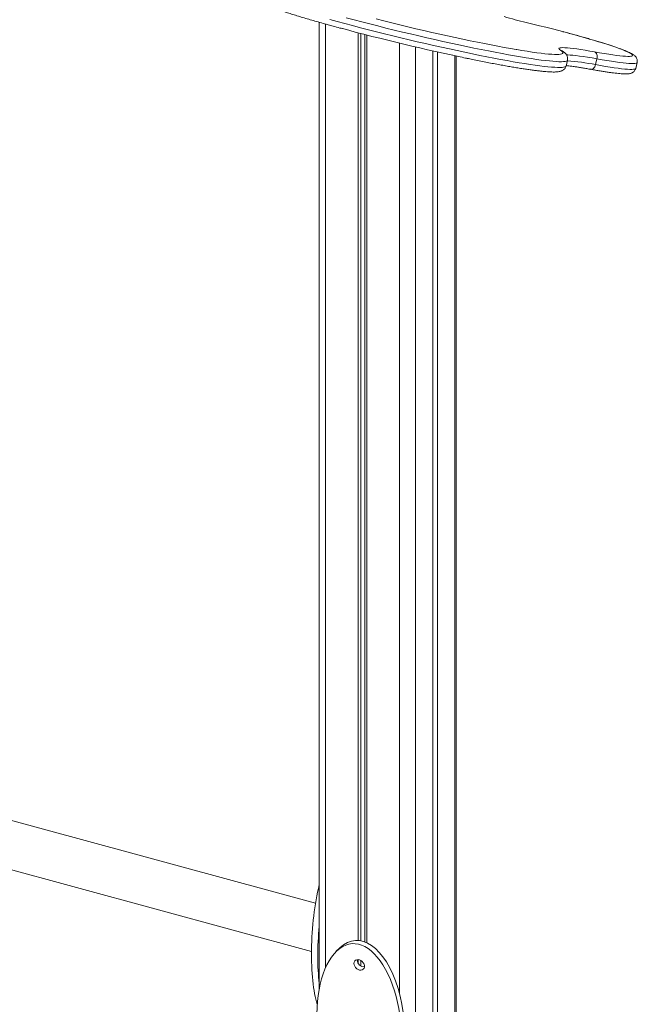
# Model space of a CAD drawing. Units: millimetres. Extents: x -3645 to 28412, y -3708 to 6184.
# Drawn here: x 13437 to 13954, y -1545 to -721 of the extents above; entities that cross this region are included whole.
import ezdxf

# ---------------------------------------------------------------- set-up
doc = ezdxf.new("R2010")
doc.units = ezdxf.units.MM

msp = doc.modelspace()

# ---------------------------------------------------------------- linework, layer by layer
at = {"color": 7, "linetype": 'Continuous', "lineweight": 15}
for p, q in [((13687.84, -722.93), (13687.84, -1532.36)), ((13720.59, -731.8), (13720.59, -1491.65)), ((13722.75, -732.36), (13722.75, -1491.94)), ((13726.04, -733.21), (13726.04, -1492.89)), ((13727.66, -733.62), (13727.66, -1493.57)), ((13783.06, -746.95), (13783.06, -2381)), ((13786.79, -747.78), (13786.79, -2377.36)), ((13802.42, -2360.83), (13802.42, -751.21)), ((13894.47, -759.54), (13895.64, -754.69)), ((13920.3, -753.56), (13919.14, -758.41)), ((13952.79, -761.55), (13953.95, -756.7)), ((13684.8, -1460.36), (12475.96, -1131.82)), ((12465.47, -1170.42), (13681.37, -1500.88)), ((13704.98, -1497.97), (13702.18, -1500.71)), ((13719.7, -1508.21), (13719.74, -1507.71)), ((13720.59, -1507.72), (13720.59, -1511.02)), ((13722.75, -1508.47), (13722.75, -1513.11))]:
    msp.add_line(p, q, dxfattribs=at)
at = {"color": 8, "linetype": 'Continuous', "lineweight": 15}
for p, q in [((13693.17, -724.43), (13693.17, -1514.4)), ((13755.08, -740.43), (13755.08, -1536.05)), ((13768.59, -743.63), (13768.59, -2395.12)), ((13801.26, -750.96), (13801.26, -2363.24))]:
    msp.add_line(p, q, dxfattribs=at)
at = {"color": 8, "linetype": 'Continuous', "lineweight": 15, "flags": 128}
for points in [[(13696.82, -720.64), (13703.01, -722.33), (13709.35, -724.04), (13715.81, -725.75), (13722.37, -727.46), (13729.03, -729.18), (13735.77, -730.88), (13742.57, -732.58), (13749.4, -734.26), (13756.26, -735.92), (13763.13, -737.56), (13769.98, -739.18), (13776.8, -740.76), (13783.58, -742.3), (13790.3, -743.81), (13796.93, -745.27), (13803.46, -746.69), (13809.88, -748.05), (13816.17, -749.36), (13822.32, -750.61), (13828.3, -751.81), (13834.1, -752.94), (13839.71, -754), (13845.11, -754.99), (13850.3, -755.91), (13855.24, -756.76), (13859.94, -757.53), (13864.39, -758.23), (13868.56, -758.84), (13872.45, -759.37), (13876.05, -759.82), (13879.35, -760.18), (13882.35, -760.46), (13885.02, -760.65), (13887.38, -760.76), (13889.41, -760.78), (13891.1, -760.71), (13892.45, -760.56), (13893.46, -760.32), (13894.13, -760), (13894.45, -759.59), (13894.47, -759.54)], [(13895.64, -754.69), (13895.62, -754.74), (13895.3, -755.15), (13894.63, -755.47), (13893.62, -755.71), (13892.26, -755.86), (13890.57, -755.93), (13888.55, -755.91), (13886.19, -755.8), (13883.51, -755.61), (13880.52, -755.33), (13877.22, -754.97), (13873.62, -754.52), (13869.73, -753.99), (13865.55, -753.37), (13861.11, -752.68), (13856.41, -751.91), (13851.46, -751.06), (13846.28, -750.14), (13840.88, -749.15), (13835.27, -748.09), (13829.46, -746.96), (13823.48, -745.76), (13817.34, -744.51), (13811.05, -743.2), (13804.63, -741.83), (13798.1, -740.42), (13791.46, -738.96), (13784.75, -737.45), (13777.97, -735.91), (13771.15, -734.32), (13764.29, -732.71), (13757.43, -731.07), (13750.57, -729.41), (13743.73, -727.73), (13736.94, -726.03), (13730.2, -724.33), (13723.54, -722.61), (13716.97, -720.9), (13710.51, -719.19)], [(13918.4, -747.7), (13922.57, -748.44), (13926.49, -749.11), (13930.16, -749.7), (13933.56, -750.2), (13936.68, -750.63), (13939.5, -750.96), (13942.01, -751.22), (13944.2, -751.38), (13946.07, -751.46), (13947.6, -751.45), (13948.79, -751.36), (13949.63, -751.17), (13950.12, -750.9), (13950.27, -750.54), (13950.06, -750.1), (13949.5, -749.58), (13948.59, -748.98), (13947.33, -748.29), (13945.73, -747.54), (13943.81, -746.71), (13941.55, -745.81), (13938.98, -744.85), (13936.1, -743.83), (13932.93, -742.75), (13929.48, -741.62), (13925.75, -740.44), (13921.78, -739.22), (13917.57, -737.96), (13913.14, -736.66), (13908.51, -735.34), (13903.7, -734), (13898.73, -732.64), (13893.61, -731.27), (13891.62, -730.74)], [(13853.14, -745.83), (13857.51, -746.55), (13861.92, -747.25), (13866.06, -747.86), (13869.93, -748.4), (13873.51, -748.86), (13876.8, -749.23), (13879.78, -749.52), (13882.45, -749.72), (13884.8, -749.84), (13886.83, -749.87), (13888.52, -749.81), (13889.88, -749.67), (13890.9, -749.45), (13891.58, -749.14), (13891.92, -748.74), (13891.91, -748.27), (13891.56, -747.71), (13890.87, -747.07), (13889.83, -746.35)], [(13891.32, -746.97), (13890.74, -746.65), (13889.83, -746.35)], [(13920.3, -753.56), (13916.22, -752.83), (13912.4, -752.19), (13908.87, -751.64), (13905.64, -751.17), (13902.72, -750.8), (13900.14, -750.52), (13897.91, -750.33), (13896.03, -750.24), (13894.75, -750.24)], [(13915.17, -762.32), (13915.52, -762.36), (13916.16, -762.27), (13916.8, -761.99), (13917.41, -761.54), (13917.97, -760.93), (13918.46, -760.19), (13918.85, -759.33), (13919.14, -758.41)], [(13919.14, -758.41), (13923.43, -759.17), (13927.48, -759.86), (13931.28, -760.47), (13934.81, -761), (13938.05, -761.44), (13941, -761.8), (13943.63, -762.08), (13945.95, -762.27), (13947.95, -762.37), (13949.61, -762.38), (13950.92, -762.3), (13951.89, -762.14), (13952.52, -761.89), (13952.78, -761.55), (13952.79, -761.55)], [(13953.95, -756.7), (13953.68, -757.04), (13953.06, -757.29), (13952.09, -757.45), (13950.77, -757.53), (13949.11, -757.52), (13947.12, -757.42), (13944.8, -757.23), (13942.16, -756.95), (13939.22, -756.59), (13935.97, -756.15), (13932.45, -755.62), (13928.65, -755.01), (13924.6, -754.32), (13920.3, -753.56)]]:
    msp.add_lwpolyline(points, dxfattribs=at)
at = {"color": 7, "linetype": 'Continuous', "lineweight": 15, "flags": 128}
for points in [[(13735.39, -720.15), (13742, -721.81), (13748.67, -723.46), (13755.37, -725.1), (13762.08, -726.71), (13768.79, -728.3), (13775.48, -729.86), (13782.13, -731.39), (13788.73, -732.88), (13795.25, -734.33), (13801.68, -735.73), (13808.01, -737.09), (13814.21, -738.39), (13820.27, -739.64), (13826.18, -740.83), (13831.91, -741.95), (13837.46, -743.01), (13842.81, -744.01), (13847.94, -744.93), (13852.85, -745.78), (13853.14, -745.83)], [(13891.62, -730.74), (13888.38, -729.89), (13883.04, -728.51), (13877.62, -727.14), (13872.15, -725.78), (13866.64, -724.44), (13861.12, -723.12)], [(13799.47, -750.56), (13798.18, -750.29), (13791.75, -748.88), (13785.23, -747.43), (13778.63, -745.94), (13771.98, -744.42), (13765.29, -742.86), (13758.58, -741.27), (13751.87, -739.65), (13745.17, -738.01), (13738.5, -736.36), (13731.89, -734.7), (13725.34, -733.02), (13718.87, -731.35), (13712.51, -729.67), (13707.24, -728.27)], [(13889.83, -746.35), (13889.04, -745.78), (13888.6, -745.29), (13888.53, -744.89), (13888.82, -744.58), (13889.47, -744.35), (13890.47, -744.22), (13891.83, -744.17), (13893.53, -744.21), (13895.57, -744.35), (13897.94, -744.57), (13900.63, -744.88), (13903.63, -745.28), (13906.92, -745.76), (13910.49, -746.33), (13914.32, -746.98), (13918.4, -747.7)], [(13920.3, -753.56), (13920.47, -752.59), (13920.52, -751.62), (13920.43, -750.69), (13920.23, -749.83), (13919.91, -749.08), (13919.49, -748.46), (13918.98, -747.99), (13918.4, -747.7)], [(13716.9, -1510.94), (13717.07, -1509.83), (13717.55, -1508.89), (13718.31, -1508.19), (13719.29, -1507.78), (13720.43, -1507.7), (13721.63, -1507.95), (13722.81, -1508.51), (13723.88, -1509.33), (13724.76, -1510.37), (13725.38, -1511.54), (13725.71, -1512.75), (13725.71, -1513.92), (13725.38, -1514.95), (13724.76, -1515.78), (13723.88, -1516.34), (13722.81, -1516.58), (13721.63, -1516.5), (13720.43, -1516.09), (13719.29, -1515.39), (13718.31, -1514.45), (13717.55, -1513.34), (13717.07, -1512.14), (13716.9, -1510.94)]]:
    msp.add_lwpolyline(points, dxfattribs=at)
at = {"color": 7, "linetype": 'Continuous', "lineweight": 15}
for centre, radius, start, end in [((13921.4, -462.74), 267.26, 252.85822, 256.96567), ((13725.56, -1507.98), 5.86, 182.18319, 271.55684)]:
    msp.add_arc(centre, radius, start, end, dxfattribs=at)
at = {"color": 8, "linetype": 'Continuous', "lineweight": 15}
msp.add_arc((13879.98, -953.07), 198.56, 78.62713, 85.50816, dxfattribs=at)
at = {"color": 7, "linetype": 'Continuous', "lineweight": 15}
for centre, major_axis, ratio, start_param, end_param in [((13700.02, -1485.22), (5.12, 70.94), 0.253045, 0.989059, 2.590562), ((13705.33, -1486.67), (5.12, 70.94), 0.253045, 1.491674, 2.20587), ((13724.13, -1560.84), (-6.58, 69.17), 0.502558, 3.525607, 6.666523), ((13721.33, -1563.57), (-6.58, 69.17), 0.502558, 2.954521, 7.889095)]:
    msp.add_ellipse(centre, major_axis=major_axis, ratio=ratio, start_param=start_param, end_param=end_param, dxfattribs=at)
for points, knots in [([(13622.73, -694.19), (13622.66, -694.57), (13622.5, -695.38), (13622.63, -696.58), (13622.96, -697.66), (13623.42, -698.58), (13623.99, -699.39), (13624.68, -700.13), (13625.57, -700.91), (13626.79, -701.77), (13628.35, -702.7), (13630.29, -703.69), (13632.47, -704.71), (13634.95, -705.78), (13637.65, -706.87), (13640.6, -708), (13643.8, -709.18), (13647.24, -710.4), (13650.93, -711.66), (13654.85, -712.96), (13659.01, -714.3), (13663.38, -715.68), (13667.98, -717.1), (13672.77, -718.55), (13677.76, -720.03), (13682.93, -721.53), (13688.29, -723.06), (13692.46, -724.23), (13694.89, -724.91), (13695.43, -725.06)], [0, 0, 0, 0, 0.014571, 0.031138, 0.047781, 0.065305, 0.084825, 0.107935, 0.137206, 0.177445, 0.227467, 0.273495, 0.32226, 0.368932, 0.414524, 0.459511, 0.504123, 0.548489, 0.592685, 0.636761, 0.680746, 0.724665, 0.768534, 0.812363, 0.856156, 0.899927, 0.943678, 0.987411, 1, 1, 1, 1]), ([(13695.43, -725.06), (13696.77, -725.43), (13699.98, -726.32), (13703.89, -727.38), (13706.48, -728.07), (13707.11, -728.24)], [0, 0, 0, 0, 0.3511087, 0.8440668, 1, 1, 1, 1]), ([(13953.93, -756.7), (13953.95, -756.62), (13954.12, -756.13), (13954.13, -755.17), (13953.95, -754.01), (13953.57, -753.01), (13953.09, -752.2), (13952.54, -751.5), (13951.89, -750.87), (13951.08, -750.22), (13949.96, -749.5), (13948.51, -748.71), (13946.67, -747.84), (13944.59, -746.95), (13942.23, -746.01), (13939.65, -745.04), (13936.84, -744.04), (13933.79, -743), (13930.52, -741.92), (13927.02, -740.81), (13923.31, -739.66), (13919.39, -738.47), (13915.29, -737.26), (13911, -736.03), (13906.56, -734.77), (13901.97, -733.5), (13897.23, -732.22), (13893.83, -731.31), (13891.99, -730.83), (13891.79, -730.77)], [0, 0, 0, 0, 0.0033331, 0.0202221, 0.0365048, 0.0528003, 0.069892, 0.0888768, 0.1113801, 0.1400597, 0.1802208, 0.2343224, 0.2832542, 0.3351301, 0.3846142, 0.4329302, 0.4806129, 0.5279143, 0.5749722, 0.6218579, 0.6686296, 0.715313, 0.7619298, 0.8085031, 0.8550327, 0.9015355, 0.9480169, 0.9944825, 1, 1, 1, 1]), ([(13891.32, -746.96), (13891.25, -746.91), (13891.12, -746.83), (13891.13, -746.84), (13891.14, -746.84)], [0, 0, 0, 0, 0.62764, 1, 1, 1, 1]), ([(13895.62, -754.69), (13895.64, -754.64), (13895.8, -754.17), (13895.82, -753.21), (13895.67, -752), (13895.29, -750.96), (13894.8, -750.07), (13894.21, -749.29), (13893.48, -748.54), (13892.54, -747.76), (13891.76, -747.25), (13891.32, -746.96)], [0, 0, 0, 0, 0.011212, 0.101143, 0.189298, 0.278765, 0.37422, 0.482102, 0.611846, 0.779255, 1, 1, 1, 1]), ([(13799.59, -750.6), (13801.23, -750.95), (13804.87, -751.73), (13808.9, -752.59), (13811.27, -753.07), (13811.71, -753.16)], [0, 0, 0, 0, 0.398518, 0.886791, 1, 1, 1, 1]), ([(13811.71, -753.16), (13813.19, -753.47), (13816.61, -754.18), (13821.79, -755.22), (13827.28, -756.3), (13832.6, -757.33), (13837.75, -758.29), (13842.71, -759.2), (13847.48, -760.04), (13852.05, -760.81), (13856.4, -761.52), (13860.52, -762.15), (13864.41, -762.72), (13868.07, -763.21), (13871.47, -763.64), (13874.63, -763.98), (13877.54, -764.25), (13880.19, -764.45), (13882.61, -764.56), (13884.81, -764.58), (13886.84, -764.51), (13888.48, -764.32), (13889.81, -764.02), (13890.83, -763.66), (13891.76, -763.2), (13892.63, -762.58), (13893.43, -761.75), (13894.1, -760.74), (13894.34, -759.93), (13894.45, -759.54)], [0, 0, 0, 0, 0.0325875, 0.0750189, 0.1174604, 0.1599149, 0.2023871, 0.2448791, 0.2873968, 0.3299456, 0.3725327, 0.4151708, 0.4578721, 0.5006579, 0.5435584, 0.5866156, 0.6298979, 0.6735142, 0.7176528, 0.7626636, 0.8092755, 0.8592391, 0.8904061, 0.9145007, 0.9349521, 0.9528455, 0.9692723, 0.9850233, 1, 1, 1, 1]), ([(13894.55, -759.19), (13894.89, -759.23), (13895.9, -759.33), (13897.9, -759.57), (13900.52, -759.92), (13903.43, -760.34), (13906.6, -760.84), (13909.41, -761.3), (13911.23, -761.62), (13911.84, -761.73)], [0, 0, 0, 0, 0.08027, 0.2443628, 0.4105123, 0.5780431, 0.7465149, 0.915654, 1, 1, 1, 1]), ([(13911.84, -761.73), (13912.44, -761.84), (13913.52, -762.02), (13914.66, -762.23), (13915.17, -762.32)], [0, 0, 0, 0, 0.556266, 1, 1, 1, 1]), ([(13915.17, -762.32), (13915.87, -762.45), (13917.91, -762.82), (13921.14, -763.38), (13924.78, -763.98), (13928.19, -764.52), (13931.38, -764.98), (13934.33, -765.37), (13937.05, -765.69), (13939.52, -765.93), (13941.76, -766.1), (13943.79, -766.18), (13945.66, -766.16), (13947.16, -766.04), (13948.4, -765.78), (13949.33, -765.47), (13950.18, -765.05), (13951.03, -764.46), (13951.8, -763.65), (13952.45, -762.67), (13952.66, -761.91), (13952.76, -761.55)], [0, 0, 0, 0, 0.035025, 0.10185, 0.168756, 0.235791, 0.302997, 0.370445, 0.438246, 0.506581, 0.575768, 0.646443, 0.720012, 0.800373, 0.846712, 0.879054, 0.907156, 0.932363, 0.956132, 0.979354, 1, 1, 1, 1])]:
    msp.add_open_spline(points, degree=3, knots=knots, dxfattribs=at)

doc.saveas('drawing.dxf')
